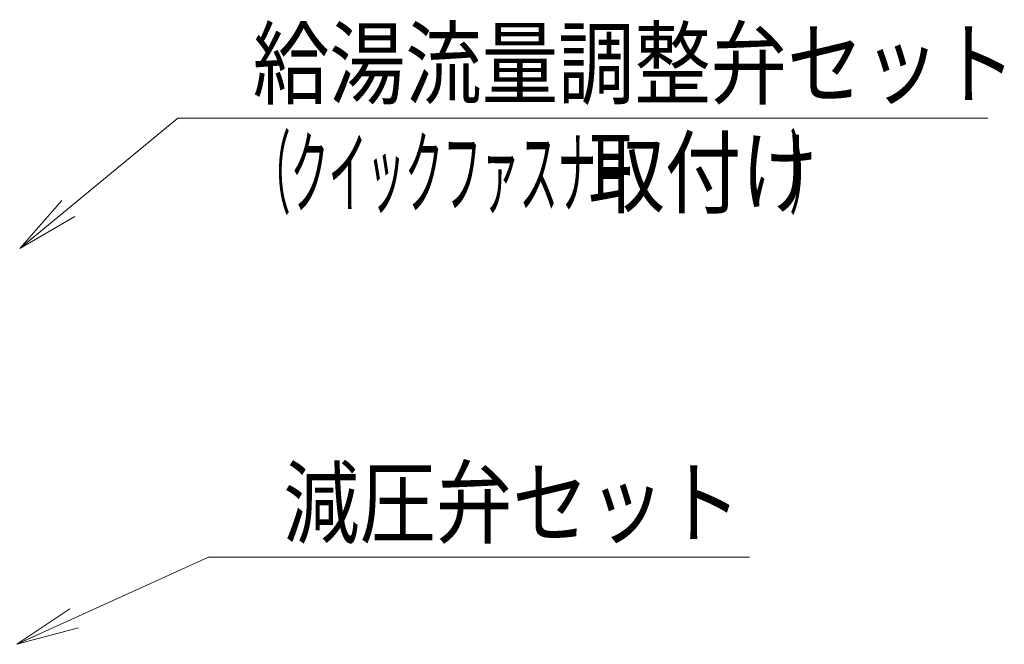
# Model space of a CAD drawing. Extents: x 0 to 427, y 0 to 297.
# Drawn here: x 109 to 156, y 41 to 71 of the extents above; entities that cross this region are included whole.
import ezdxf

# ---------------------------------------------------------------- set-up
doc = ezdxf.new("R2010")
doc.units = 0
doc.layers.get('0').update_dxf_attribs({"linetype": 'CONTINUOUS'})
doc.layers.add('DD0', color=7, linetype='CONTINUOUS')
doc.styles.get("Standard").update_dxf_attribs({"font": 'txt', "bigfont": 'BIGFONT'})
doc.dimstyles.new('LEADSTYL', dxfattribs={"dimtxt": 3.2, "dimasz": 3, "dimexe": 0.18, "dimexo": 0.0625, "dimgap": 1, "dimtad": 0, "dimtih": 1, "dimtoh": 1, "dimdec": 4, "dimzin": 0, "dimdsep": 46, "dimtxsty": 'STANDARD', "dimblk1": 'OPEN', "dimblk2": 'OPEN', "dimsah": 1, "dimcen": 0.09, "dimadec": 0, "dimazin": 0, "dimtfac": 1, "dimtdec": 4, "dimtofl": 0, "dimtmove": 0, "dimatfit": 3, "dimfxl": 1, "dimtolj": 1, "dimtzin": 0, "dimarcsym": 0})

# ---------------------------------------------------------------- blocks, each defined once
blk = doc.blocks.new('_OPEN')
at = {"color": 0, "lineweight": 13}
for p, q in [((-0.965926, 0.258819), (0, 0)), ((0, 0), (-1, 0)), ((0, 0), (-0.965926, -0.258819))]:
    blk.add_line(p, q, dxfattribs=at)

msp = doc.modelspace()

# ---------------------------------------------------------------- texts
at = {"layer": 'DD0'}
for s, width, p in [('給湯流量調整弁セット', 0.833333, (119.940384, 67.424957)), ('（クイックファスナー', 0.416667, (119.92205, 62.224957)), ('取付け', 0.833333, (135.940384, 62.224957)), ('）', 0.416667, (145.522056, 62.224957)), ('減圧弁セット', 0.833333, (121.391273, 46.49065))]:
    msp.add_text(s, height=3.2, dxfattribs=dict(at, width=width)).set_placement(p)

# ---------------------------------------------------------------- leaders
for points in [[(108.828362, 60.206848), (116.373711, 66.424957), (154.973709, 66.424957)], [(108.696762, 41.345245), (117.8246, 45.49065), (143.624603, 45.49065)]]:
    msp.add_leader(points, dimstyle='LEADSTYL', override={"dimldrblk": 'OPEN', "dimlwd": 13, "dimlwe": 13}, dxfattribs=at)

doc.saveas('drawing.dxf')
